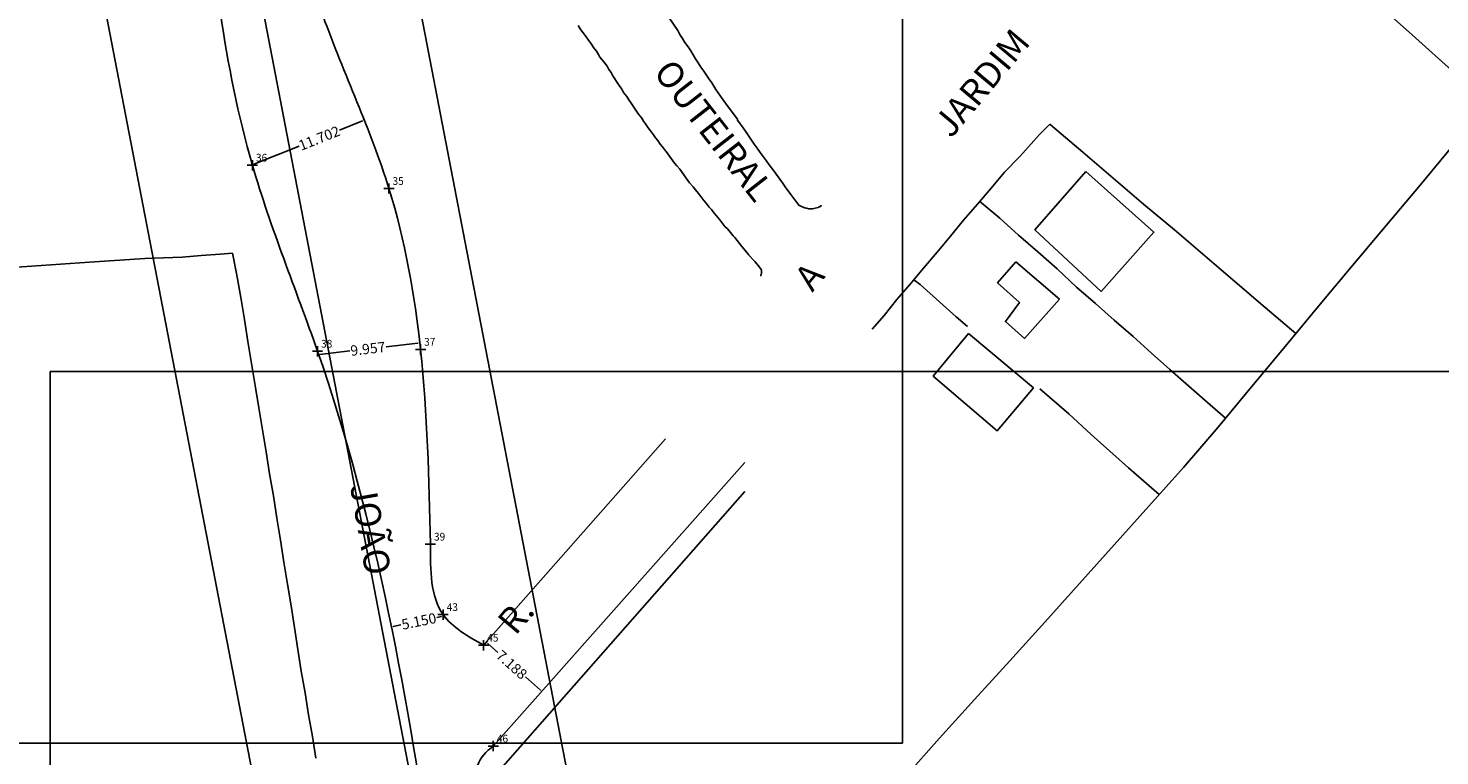
# Model space of a CAD drawing. Extents: x 190363 to 192778, y 1663206 to 1665978.
# Drawn here: x 190915 to 191052, y 1664735 to 1664806 of the extents above; entities that cross this region are included whole.
import ezdxf
from ezdxf.enums import TextEntityAlignment as Align
from ezdxf.lldxf.tags import DXFTag

# ---------------------------------------------------------------- set-up
doc = ezdxf.new("R2010")
doc.units = 0
doc.header["$LTSCALE"] = 20
doc.header["$MEASUREMENT"] = 0
doc.header["$PDMODE"] = 2
doc.header["$PDSIZE"] = 0.5
doc.linetypes.add('CONTINUO', pattern=[0])
for name, color, linetype in [('_TG', 7, 'CONTINUO'), ('Alinhamento', 6, 'Continuous'), ('Eixo_alinhamento', 5, 'DASHED2'), ('T-ALINH-PROJ-C', 7, 'Continuous'), ('T-MFIO-EXI', 7, 'DASHED2'), ('T-TEXTG', 1, 'Continuous'), ('V-EDIFICACAO', 60, 'Continuous'), ('V-LOTE', 1, 'Continuous'), ('V-NOME_DOS_LOGRADOUROS', 7, 'Continuous'), ('V-REFERENCIA', 2, 'Continuous'), ('V-TESTADA', 5, 'Continuous')]:
    doc.layers.add(name, color=color, linetype=linetype)
doc.styles.add('SIMPLEX', font='simplex', dxfattribs={"height": 0.2})
doc.styles.get("Standard").update_dxf_attribs({"font": 'ARIAL.TTF'})
tags = doc.linetypes.add('DASHED2', pattern=[0.375, 0.25, -0.125]).pattern_tags.tags
tags[6:7] = [DXFTag(74, 4), DXFTag(75, 0), DXFTag(340, '0'), DXFTag(46, 1.0), DXFTag(50, 0.0), DXFTag(44, 0.0), DXFTag(45, 0.0)]
tags[4:5] = [DXFTag(74, 4), DXFTag(75, 0), DXFTag(340, '0'), DXFTag(46, 1.0), DXFTag(50, 0.0), DXFTag(44, 0.0), DXFTag(45, 0.0)]
doc.dimstyles.get("Standard").update_dxf_attribs({"dimtxt": 1, "dimasz": 0.18, "dimexe": 0.18, "dimexo": 0.0625, "dimgap": 0.09, "dimtad": 0, "dimdec": 3, "dimzin": 0, "dimdsep": 46, "dimtxsty": 'Standard', "dimcen": 0.09, "dimadec": 0, "dimazin": 0, "dimtfac": 1, "dimtdec": 3, "dimtmove": 1, "dimatfit": 0, "dimfxl": 0, "dimtolj": 1, "dimtzin": 0, "dimarcsym": 0})

# ---------------------------------------------------------------- blocks, each defined once
blk = doc.blocks.new('SIMB_PONTO')
at = {"color": 0}
blk.add_point((0, 0), dxfattribs=at)
for tag in ['COTA', 'PONTO', 'DESC']:
    blk.add_attdef(tag, (0, 0), '', height=1)
blk = doc.blocks.new('*D91')
at = {"layer": 'DEFPOINTS', "color": 0}
for p in [(190947.92, 1664797.07), (190947.94, 1664797.03), (190937.06, 1664792.72)]:
    blk.add_point(p, dxfattribs=at)
at = {"layer": 'T-TEXTG', "color": 0, "lineweight": -2}
for p, q in [((190947.75, 1664797.01), (190945.51, 1664796.12)), ((190947.91, 1664797.09), (190947.85, 1664797.24)), ((190937.21, 1664792.83), (190941.58, 1664794.56)), ((190937.03, 1664792.78), (190936.97, 1664792.93))]:
    blk.add_line(p, q, dxfattribs=at)
at = {"layer": 'T-TEXTG', "color": 0}
for points in [[(190947.74, 1664797.04), (190947.76, 1664796.98), (190947.92, 1664797.07)], [(190937.2, 1664792.86), (190937.22, 1664792.8), (190937.04, 1664792.77)]]:
    blk.add_solid(points, dxfattribs=at)
at = {"layer": 'T-TEXTG', "color": 0, "insert": (190943.54, 1664795.34), "char_height": 1, "attachment_point": 5, "rotation": 21.6037}
blk.add_mtext('\\A1;11.702', dxfattribs=at)
blk = doc.blocks.new('*D92')
at = {"layer": 'DEFPOINTS', "color": 0}
for p in [(190953.26, 1664775.83), (190943.37, 1664774.69), (190953.3, 1664775.5)]:
    blk.add_point(p, dxfattribs=at)
at = {"layer": 'T-TEXTG', "color": 0, "lineweight": -2}
for p, q in [((190953.27, 1664775.76), (190953.32, 1664775.32)), ((190943.38, 1664774.62), (190943.43, 1664774.18)), ((190943.59, 1664774.38), (190946.5, 1664774.71)), ((190953.12, 1664775.48), (190950.03, 1664775.12))]:
    blk.add_line(p, q, dxfattribs=at)
at = {"layer": 'T-TEXTG', "color": 0}
for points in [[(190943.59, 1664774.41), (190943.59, 1664774.35), (190943.41, 1664774.36)], [(190953.12, 1664775.51), (190953.13, 1664775.45), (190953.3, 1664775.5)]]:
    blk.add_solid(points, dxfattribs=at)
at = {"layer": 'T-TEXTG', "color": 0, "insert": (190948.26, 1664774.92), "char_height": 1, "attachment_point": 5, "rotation": 6.5749}
blk.add_mtext('\\A1;9.957', dxfattribs=at)
blk = doc.blocks.new('*D93')
at = {"layer": 'DEFPOINTS', "color": 0}
for p in [(190955.56, 1664749.15), (190950.51, 1664748.12), (190950.54, 1664747.97)]:
    blk.add_point(p, dxfattribs=at)
at = {"layer": 'T-TEXTG', "color": 0, "lineweight": -2}
for p, q in [((190955.41, 1664748.96), (190954.95, 1664748.87)), ((190955.57, 1664749.09), (190955.63, 1664748.82)), ((190950.53, 1664748.06), (190950.58, 1664747.79)), ((190950.72, 1664748), (190951.47, 1664748.16))]:
    blk.add_line(p, q, dxfattribs=at)
at = {"layer": 'T-TEXTG', "color": 0}
for points in [[(190955.41, 1664748.99), (190955.42, 1664748.93), (190955.59, 1664749)], [(190950.71, 1664748.03), (190950.73, 1664747.97), (190950.54, 1664747.97)]]:
    blk.add_solid(points, dxfattribs=at)
at = {"layer": 'T-TEXTG', "color": 0, "insert": (190953.21, 1664748.51), "char_height": 1, "attachment_point": 5, "rotation": 11.5566}
blk.add_mtext('\\A1;5.150', dxfattribs=at)
blk = doc.blocks.new('*D94')
at = {"layer": 'DEFPOINTS', "color": 0}
for p in [(190959.49, 1664746.18), (190965.12, 1664741.7), (190964.87, 1664741.41)]:
    blk.add_point(p, dxfattribs=at)
at = {"layer": 'T-TEXTG', "color": 0, "lineweight": -2}
for p, q in [((190959.53, 1664746.23), (190959.87, 1664746.61)), ((190959.88, 1664746.35), (190960.88, 1664745.47)), ((190964.99, 1664741.82), (190963.54, 1664743.11)), ((190964.91, 1664741.46), (190965.24, 1664741.84))]:
    blk.add_line(p, q, dxfattribs=at)
at = {"layer": 'T-TEXTG', "color": 0}
for points in [[(190959.9, 1664746.37), (190959.86, 1664746.33), (190959.75, 1664746.47)], [(190965.01, 1664741.84), (190964.97, 1664741.8), (190965.12, 1664741.7)]]:
    blk.add_solid(points, dxfattribs=at)
at = {"layer": 'T-TEXTG', "color": 0, "insert": (190962.21, 1664744.29), "char_height": 1, "attachment_point": 5, "rotation": 318.443}
blk.add_mtext('\\A1;7.188', dxfattribs=at)
blk = doc.blocks.new('a4')
at = {"layer": 'DEFPOINTS'}
for p, q in [((0, 0), (0, 297)), ((0, 297), (210, 297)), ((210, 297), (210, 0)), ((210, 0), (0, 0))]:
    blk.add_line(p, q, dxfattribs=at)
blk = doc.blocks.new('*D157')
at = {"layer": 'Alinhamento', "color": 0, "lineweight": -2}
blk.add_line((190923.48, 1664887.17), (190927.81, 1664889.35), dxfattribs=at)
at = {"layer": 'Alinhamento', "color": 0}
blk.add_solid([(190927.79, 1664889.38), (190927.82, 1664889.33), (190927.97, 1664889.43)], dxfattribs=at)
at = {"layer": 'DEFPOINTS', "color": 0}
for p in [(190927.97, 1664889.43), (190704.69, 1664776.97)]:
    blk.add_point(p, dxfattribs=at)
at = {"layer": 'Alinhamento', "color": 0, "insert": (190918.67, 1664884.75), "char_height": 1.8, "attachment_point": 5, "rotation": 26.7341}
blk.add_mtext('\\A1;R250.000', dxfattribs=at)

msp = doc.modelspace()

# ---------------------------------------------------------------- linework, layer by layer
at = {"layer": 'Alinhamento'}
for p, q in [((190950.1729, 1664824.2815), (190978.8425, 1664675.5207)), ((190920.715, 1664818.6043), (190949.3846, 1664669.8434))]:
    msp.add_line(p, q, dxfattribs=at)
at = {"layer": 'Eixo_alinhamento'}
msp.add_line((190926.2719, 1664869.0346), (190979.926, 1664590.6345), dxfattribs=at)
at = {"layer": 'T-ALINH-PROJ-C'}
msp.add_line((190960.9036, 1664733.9216), (190984.8129, 1664761.0738), dxfattribs=at)
at = {"layer": 'T-MFIO-EXI'}
for p, q in [((190959.4904, 1664746.1825), (190977.1384, 1664766.1826)), ((190960.425, 1664736.4018), (190984.8129, 1664763.912))]:
    msp.add_line(p, q, dxfattribs=at)
msp.add_arc((190962.8542, 1664732.8376), 4.3133, 124.276476, 189.710376, dxfattribs=at)
for points in [[(190954.326, 1664755.98), (190953.3703, 1664774.8689), (190950.3014, 1664790.4617), (190943.9072, 1664807.1894), (190936.2402, 1664840.8499)], [(190932.0546, 1664826.3895), (190933.9623, 1664807.465), (190937.0558, 1664792.7226), (190943.3722, 1664774.686), (190962.7326, 1664670.837), (190969.8786, 1664641.7729)], [(190954.326, 1664755.98), (190955.5594, 1664749.1505), (190959.4904, 1664746.1825)]]:
    msp.add_spline(points, degree=3, dxfattribs=at)
at = {"layer": 'V-EDIFICACAO'}
for points in [[(191017.9, 1664792.12), (191012.97, 1664786.46), (191019.41, 1664780.49), (191024.52, 1664786.22), (191017.9, 1664792.12)], [(191011.11, 1664783.34), (191009.34, 1664781.32), (191011.47, 1664779.4), (191010.11, 1664777.56), (191011.96, 1664775.93), (191015.35, 1664779.73), (191011.11, 1664783.34)], [(191006.54, 1664776.41), (191003.11, 1664772.28), (191009.29, 1664766.96), (191012.83, 1664771.13), (191006.54, 1664776.41)]]:
    msp.add_lwpolyline(points, close=True, dxfattribs=at)
at = {"layer": 'V-LOTE'}
for points in [[(191056.98, 1664798.81), (191053.41, 1664801.91), (191049.88, 1664805.08), (191046.35, 1664808.21), (191042.8, 1664811.32), (191039.3, 1664814.45), (191036.18, 1664817.22)], [(191014.41, 1664796.69), (191013.42, 1664795.7), (191011.52, 1664793.57), (191010.01, 1664792.04), (191008.71, 1664790.49), (191007.41, 1664788.94), (191006.05, 1664787.39), (191004.77, 1664785.84), (191003.49, 1664784.29), (191002.17, 1664782.74), (191000.87, 1664781.19), (190999.57, 1664779.71), (190998.33, 1664778.16), (190997.18, 1664776.83)], [(191038.28, 1664776.41), (191035.31, 1664778.91), (191032.38, 1664781.42), (191029.45, 1664783.93), (191026.52, 1664786.44), (191023.51, 1664788.95), (191020.56, 1664791.46), (191017.61, 1664793.97), (191014.66, 1664796.48), (191014.41, 1664796.69)], [(191053.58, 1664794.69), (191050.33, 1664790.79), (191047.04, 1664786.89), (191043.77, 1664782.99), (191040.48, 1664779.07), (191037.23, 1664775.15), (191033.98, 1664771.23), (191030.73, 1664767.31), (191027.39, 1664763.41), (191024.01, 1664759.68), (191020.65, 1664755.93), (191017.29, 1664752.18), (191013.93, 1664748.43), (191010.55, 1664744.68), (191007.11, 1664740.93), (191003.71, 1664737.18), (191000.37, 1664733.43)], [(191007.63, 1664789.2), (191009.55, 1664787.58), (191011.39, 1664785.95), (191013.25, 1664784.32), (191015.14, 1664782.66), (191017, 1664780.91), (191018.85, 1664779.31), (191020.67, 1664777.71), (191022.49, 1664776.11), (191024.29, 1664774.51), (191026.07, 1664772.91), (191027.89, 1664771.31), (191029.71, 1664769.71), (191031.46, 1664768.19)], [(190913.74, 1664782.8), (190917.5, 1664783.06), (190921.26, 1664783.32), (190926.61, 1664783.68), (190928.42, 1664783.73), (190930.24, 1664783.82), (190932.08, 1664783.95), (190933.93, 1664784.08), (190935.14, 1664784.18)], [(190935.14, 1664784.18), (190935.54, 1664782.05), (190935.94, 1664779.91), (190936.29, 1664777.77), (190936.62, 1664775.63), (190936.97, 1664773.49), (190937.32, 1664771.35), (190937.68, 1664769.21), (190938.04, 1664767.07), (190938.4, 1664764.93), (190938.72, 1664762.79), (190939.1, 1664760.65), (190939.44, 1664758.51), (190939.79, 1664756.37), (190940.12, 1664754.23), (190940.45, 1664752.11), (190940.81, 1664750), (190941.13, 1664747.89), (190941.48, 1664745.78), (190941.78, 1664743.67), (190942.17, 1664741.56), (190942.51, 1664739.45), (190942.88, 1664737.34), (190943.21, 1664735.23)], [(191001.22, 1664781.6), (191001.85, 1664781.15), (191005.32, 1664778.01), (191006.43, 1664777.09)], [(191013.45, 1664771.05), (191016.27, 1664768.6), (191018.41, 1664766.62), (191022.05, 1664763.38), (191025.01, 1664760.78)]]:
    msp.add_lwpolyline(points, dxfattribs=at)
at = {"layer": 'V-REFERENCIA'}
for points in [[(190992.25, 1664788.78), (190992.25, 1664788.78), (190992.16, 1664788.78), (190992.12, 1664788.7), (190992, 1664788.7), (190991.93, 1664788.61), (190991.79, 1664788.59), (190991.4, 1664788.5), (190991.02, 1664788.5), (190990.8, 1664788.55), (190990.63, 1664788.59), (190990.21, 1664788.78), (190990.06, 1664788.85), (190989.18, 1664790.02), (190988.75, 1664790.62), (190988.47, 1664791), (190988.39, 1664791.15), (190987.64, 1664792.16), (190987.2, 1664792.75), (190986.9, 1664793.18), (190986.62, 1664793.56), (190986.32, 1664793.95), (190986.02, 1664794.37), (190985.74, 1664794.76), (190985.49, 1664795.14), (190985.21, 1664795.53), (190984.96, 1664795.91), (190984.66, 1664796.34), (190984.36, 1664796.72), (190984.1, 1664797.08), (190984.1, 1664797.19), (190983.4, 1664798.11), (190982.95, 1664798.73), (190982.7, 1664799.09), (190982.03, 1664800.07), (190981.63, 1664800.69), (190981.37, 1664801.07), (190981.12, 1664801.46), (190980.86, 1664801.84), (190980.56, 1664802.23), (190980.3, 1664802.65), (190980.05, 1664803.04), (190979.83, 1664803.42), (190979.58, 1664803.81), (190979.32, 1664804.19), (190979.02, 1664804.62), (190978.77, 1664805), (190978.53, 1664805.38), (190978.34, 1664805.77), (190978.32, 1664805.79), (190976.28, 1664808.77)], [(190968.67, 1664806.26), (190968.93, 1664805.85), (190969.16, 1664805.55), (190969.44, 1664805.17), (190969.66, 1664804.85), (190969.94, 1664804.45), (190970.15, 1664804.14), (190970.45, 1664803.76), (190970.64, 1664803.46), (190970.77, 1664803.19), (190971.15, 1664802.74), (190971.47, 1664802.31), (190971.62, 1664802.01), (190971.85, 1664801.71), (190972.01, 1664801.39), (190972.56, 1664800.54), (190972.88, 1664800.09), (190973.07, 1664799.77), (190973.39, 1664799.37), (190973.58, 1664799.05), (190973.86, 1664798.64), (190974.05, 1664798.36), (190974.31, 1664797.96), (190974.52, 1664797.68), (190974.82, 1664797.28), (190975.01, 1664796.98)], [(190975.01, 1664796.98), (190975.2, 1664796.72), (190975.46, 1664796.34), (190975.67, 1664796.06), (190975.97, 1664795.66), (190976.17, 1664795.36), (190976.38, 1664795.12), (190976.61, 1664794.76), (190976.85, 1664794.5), (190977.12, 1664794.12), (190977.19, 1664794.05), (190977.68, 1664793.37), (190978.02, 1664792.92), (190978.23, 1664792.65), (190978.53, 1664792.35), (190979.13, 1664791.47), (190979.47, 1664791.02), (190979.81, 1664790.62), (190980.05, 1664790.34), (190980.32, 1664789.98), (190980.56, 1664789.68), (190980.86, 1664789.3), (190981.07, 1664789.04), (190981.37, 1664788.66), (190981.58, 1664788.42), (190981.86, 1664788.06), (190982.09, 1664787.8), (190982.4, 1664787.42), (190982.61, 1664787.16), (190982.88, 1664786.78), (190983.14, 1664786.54), (190983.44, 1664786.18), (190983.69, 1664785.88), (190983.87, 1664785.71), (190984.55, 1664784.85), (190984.89, 1664784.43), (190985.17, 1664784.05), (190985.19, 1664784.03), (190985.79, 1664783.39), (190986.15, 1664782.98), (190986.4, 1664782.6), (190986.43, 1664782.57), (190986.43, 1664782.3), (190986.38, 1664782), (190986.41, 1664781.95)]]:
    msp.add_lwpolyline(points, dxfattribs=at)
at = {"layer": 'V-TESTADA'}
for points in [[(191014.41, 1664796.69), (191013.42, 1664795.7), (191011.52, 1664793.57), (191010.01, 1664792.04), (191008.71, 1664790.49), (191007.41, 1664788.94), (191006.05, 1664787.39), (191004.77, 1664785.84), (191003.49, 1664784.29), (191002.17, 1664782.74), (191000.87, 1664781.19), (190999.57, 1664779.71), (190998.33, 1664778.16), (190997.18, 1664776.83)], [(190935.14, 1664784.18), (190935.54, 1664782.05), (190935.94, 1664779.91), (190936.29, 1664777.77), (190936.62, 1664775.63), (190936.97, 1664773.49), (190937.32, 1664771.35), (190937.68, 1664769.21), (190938.04, 1664767.07), (190938.4, 1664764.93), (190938.72, 1664762.79), (190939.1, 1664760.65), (190939.44, 1664758.51), (190939.79, 1664756.37), (190940.12, 1664754.23), (190940.45, 1664752.11), (190940.81, 1664750), (190941.13, 1664747.89), (190941.48, 1664745.78), (190941.78, 1664743.67), (190942.17, 1664741.56), (190942.51, 1664739.45), (190942.88, 1664737.34), (190943.21, 1664735.23)]]:
    msp.add_lwpolyline(points, dxfattribs=at)

# ---------------------------------------------------------------- block references
at = {"layer": '_TG', "color": 3}
ref = msp.add_blockref('SIMB_PONTO', (190937.0558, 1664792.7226), dxfattribs=at)
ref.add_attrib('PONTO', '36', (190937.4058, 1664793.0726), dxfattribs={"layer": '0', "color": 1, "height": 0.75, "style": 'SIMPLEX', "width": 0.954526})
ref = msp.add_blockref('SIMB_PONTO', (190937.0558, 1664792.7226), dxfattribs=at)
ref.add_attrib('PONTO', '36', (190937.4058, 1664793.0726), dxfattribs={"layer": '0', "color": 1, "height": 0.75, "style": 'SIMPLEX', "width": 0.954526})
ref = msp.add_blockref('SIMB_PONTO', (190950.3014, 1664790.4617), dxfattribs=at)
ref.add_attrib('PONTO', '35', (190950.6514, 1664790.8117), dxfattribs={"layer": '0', "color": 1, "height": 0.75, "style": 'SIMPLEX', "width": 0.954526})
ref = msp.add_blockref('SIMB_PONTO', (190950.3014, 1664790.4617), dxfattribs=at)
ref.add_attrib('PONTO', '35', (190950.6514, 1664790.8117), dxfattribs={"layer": '0', "color": 1, "height": 0.75, "style": 'SIMPLEX', "width": 0.954526})
ref = msp.add_blockref('SIMB_PONTO', (190943.3722, 1664774.686), dxfattribs=at)
ref.add_attrib('PONTO', '38', (190943.7222, 1664775.036), dxfattribs={"layer": '0', "color": 1, "height": 0.75, "style": 'SIMPLEX', "width": 0.954526})
ref = msp.add_blockref('SIMB_PONTO', (190943.3722, 1664774.686), dxfattribs=at)
ref.add_attrib('PONTO', '38', (190943.7222, 1664775.036), dxfattribs={"layer": '0', "color": 1, "height": 0.75, "style": 'SIMPLEX', "width": 0.954526})
ref = msp.add_blockref('SIMB_PONTO', (190953.3703, 1664774.8689), dxfattribs=at)
ref.add_attrib('PONTO', '37', (190953.7203, 1664775.2189), dxfattribs={"layer": '0', "color": 1, "height": 0.75, "style": 'SIMPLEX', "width": 0.954526})
ref = msp.add_blockref('SIMB_PONTO', (190953.3703, 1664774.8689), dxfattribs=at)
ref.add_attrib('PONTO', '37', (190953.7203, 1664775.2189), dxfattribs={"layer": '0', "color": 1, "height": 0.75, "style": 'SIMPLEX', "width": 0.954526})
ref = msp.add_blockref('SIMB_PONTO', (190954.326, 1664755.98), dxfattribs=at)
ref.add_attrib('PONTO', '39', (190954.676, 1664756.33), dxfattribs={"layer": '0', "color": 1, "height": 0.75, "style": 'SIMPLEX', "width": 0.954526})
ref = msp.add_blockref('SIMB_PONTO', (190954.326, 1664755.98), dxfattribs=at)
ref.add_attrib('PONTO', '39', (190954.676, 1664756.33), dxfattribs={"layer": '0', "color": 1, "height": 0.75, "style": 'SIMPLEX', "width": 0.954526})
ref = msp.add_blockref('SIMB_PONTO', (190955.5594, 1664749.1505), dxfattribs=at)
ref.add_attrib('PONTO', '43', (190955.9094, 1664749.5005), dxfattribs={"layer": '0', "color": 1, "height": 0.75, "style": 'SIMPLEX', "width": 0.954526})
ref = msp.add_blockref('SIMB_PONTO', (190955.5594, 1664749.1505), dxfattribs=at)
ref.add_attrib('PONTO', '43', (190955.9094, 1664749.5005), dxfattribs={"layer": '0', "color": 1, "height": 0.75, "style": 'SIMPLEX', "width": 0.954526})
ref = msp.add_blockref('SIMB_PONTO', (190959.4904, 1664746.1825), dxfattribs=at)
ref.add_attrib('PONTO', '45', (190959.8404, 1664746.5325), dxfattribs={"layer": '0', "color": 1, "height": 0.75, "style": 'SIMPLEX', "width": 0.954526})
ref = msp.add_blockref('SIMB_PONTO', (190959.4904, 1664746.1825), dxfattribs=at)
ref.add_attrib('PONTO', '45', (190959.8404, 1664746.5325), dxfattribs={"layer": '0', "color": 1, "height": 0.75, "style": 'SIMPLEX', "width": 0.954526})
ref = msp.add_blockref('SIMB_PONTO', (190960.425, 1664736.4018), dxfattribs=at)
ref.add_attrib('PONTO', '46', (190960.775, 1664736.7518), dxfattribs={"layer": '0', "color": 1, "height": 0.75, "style": 'SIMPLEX', "width": 0.954526})
ref = msp.add_blockref('SIMB_PONTO', (190960.425, 1664736.4018), dxfattribs=at)
ref.add_attrib('PONTO', '46', (190960.775, 1664736.7518), dxfattribs={"layer": '0', "color": 1, "height": 0.75, "style": 'SIMPLEX', "width": 0.954526})
at = {"layer": 'T-TEXTG'}
for p in [(190790.1308, 1664736.6912), (190917.43, 1664475.7297)]:
    msp.add_blockref('a4', p, dxfattribs=at)

# ---------------------------------------------------------------- texts
at = {"layer": 'V-NOME_DOS_LOGRADOUROS'}
for s, height, rotation, p in [('JARDIM', 2.50002, 50, (191005.42, 1664794.74)), ('OUTEIRAL', 2.50002, 308, (190975.26, 1664801.21)), ('A', 2.5, 50, (190991.97, 1664779.84)), ('JOÃO', 2.49996, 280, (190945.75, 1664761.51)), ('R.', 2.50002, 50, (190963.17, 1664746.54))]:
    msp.add_text(s, height=height, rotation=rotation, dxfattribs=at).set_placement(p, align=Align.BOTTOM_LEFT)

# ---------------------------------------------------------------- dimensions: what is measured, and where the dimension line sits
at = {"layer": 'Alinhamento', "color": 0}
dim = msp.add_radius_dim(center=(190704.6902, 1664776.9714), mpoint=(190927.9662, 1664889.4341), dimstyle='Standard', override={"dimtxt": 1.8}, dxfattribs=at)
dim.commit()
dim.dimension.update_dxf_attribs({"geometry": '*D157', "text_midpoint": (190918.6669, 1664884.7501)})
at = {"layer": 'T-TEXTG'}
for p1, p2, distance, picture, middle in [((190937.0558, 1664792.7226), (190947.9362, 1664797.0313), 0.0465, '*D91', (190943.5431, 1664795.3416)), ((190943.3722, 1664774.686), (190953.2642, 1664775.8262), -0.3292, '*D92', (190948.2621, 1664774.9182)), ((190955.5594, 1664749.15051), (190950.51335, 1664748.11868), 0.15366, '*D93', (190953.20812, 1664748.51288)), ((190959.4904, 1664746.1825), (190964.8688, 1664741.4145), 0.3855, '*D94', (190962.2075, 1664744.289))]:
    dim = msp.add_aligned_dim(p1=p1, p2=p2, distance=distance, dimstyle='Standard', dxfattribs=at)
    dim.commit()
    dim.dimension.update_dxf_attribs({"geometry": picture, "text_midpoint": middle})

doc.saveas('drawing.dxf')
